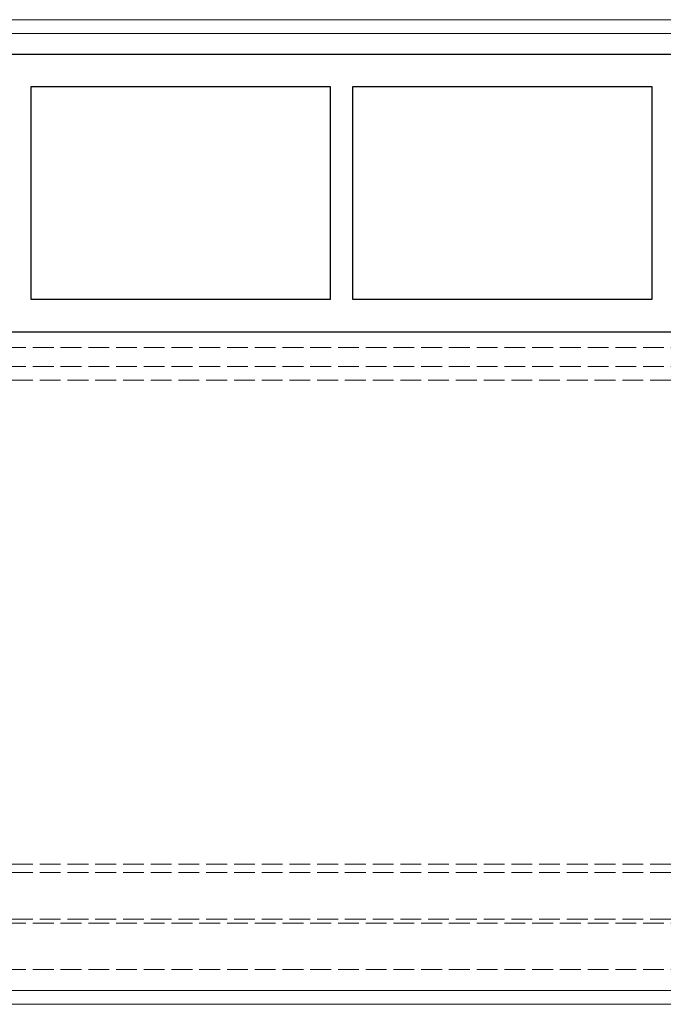
# Model space of a CAD drawing. Units: millimetres. Extents: x 0 to 8410, y 0 to 5940.
# Drawn here: x 1881 to 1973, y 2296 to 2438 of the extents above; entities that cross this region are included whole.
import ezdxf

# ---------------------------------------------------------------- set-up
doc = ezdxf.new("R2010")
doc.units = ezdxf.units.MM
doc.linetypes.add('YHIDDEN_1', pattern=[4, 3, -1])
doc.layers.add('YKK_11', color=7, linetype='Continuous', lineweight=30)
doc.layers.add('YKK_12', color=2, linetype='Continuous', lineweight=13)

msp = doc.modelspace()

# ---------------------------------------------------------------- linework, layer by layer
at = {"layer": 'YKK_11', "linetype": 'ByBlock', "lineweight": -2, "ltscale": 0.5}
for p, q in [((2020, 2433.2), (1829, 2433.2)), ((1925.4, 2428.5), (1882.2, 2428.5)), ((1882.2, 2428.5), (1882.2, 2397.9)), ((1925.4, 2397.9), (1925.4, 2428.5)), ((1971.8, 2428.5), (1928.6, 2428.5)), ((1928.6, 2428.5), (1928.6, 2397.9)), ((1971.8, 2397.9), (1971.8, 2428.5)), ((1882.2, 2397.9), (1925.4, 2397.9)), ((1928.6, 2397.9), (1971.8, 2397.9)), ((1834, 2393.2), (2025, 2393.2))]:
    msp.add_line(p, q, dxfattribs=at)
at = {"layer": 'YKK_12'}
for p, q in [((3000.5, 2438.2), (1247, 2438.2)), ((3000.5, 2436.2), (1247, 2436.2)), ((3000.5, 2298.2), (1247, 2298.2)), ((3000.5, 2296.2), (1247, 2296.2))]:
    msp.add_line(p, q, dxfattribs=at)
at = {"layer": 'YKK_12', "linetype": 'YHIDDEN_1'}
for p, q in [((1230.5, 2393.2), (4818.5, 2393.2)), ((1230.5, 2390.9), (4818.5, 2390.9)), ((1230.5, 2388.2), (4818.5, 2388.2)), ((4818.5, 2386.2), (1230.5, 2386.2)), ((4818.5, 2316.4), (1230.5, 2316.4)), ((4818.5, 2315.2), (1230.5, 2315.2)), ((4818.5, 2308.5), (1230.5, 2308.5)), ((1230.5, 2307.9), (4818.5, 2307.9)), ((1230.5, 2301.2), (4818.5, 2301.2))]:
    msp.add_line(p, q, dxfattribs=at)

doc.saveas('drawing.dxf')
